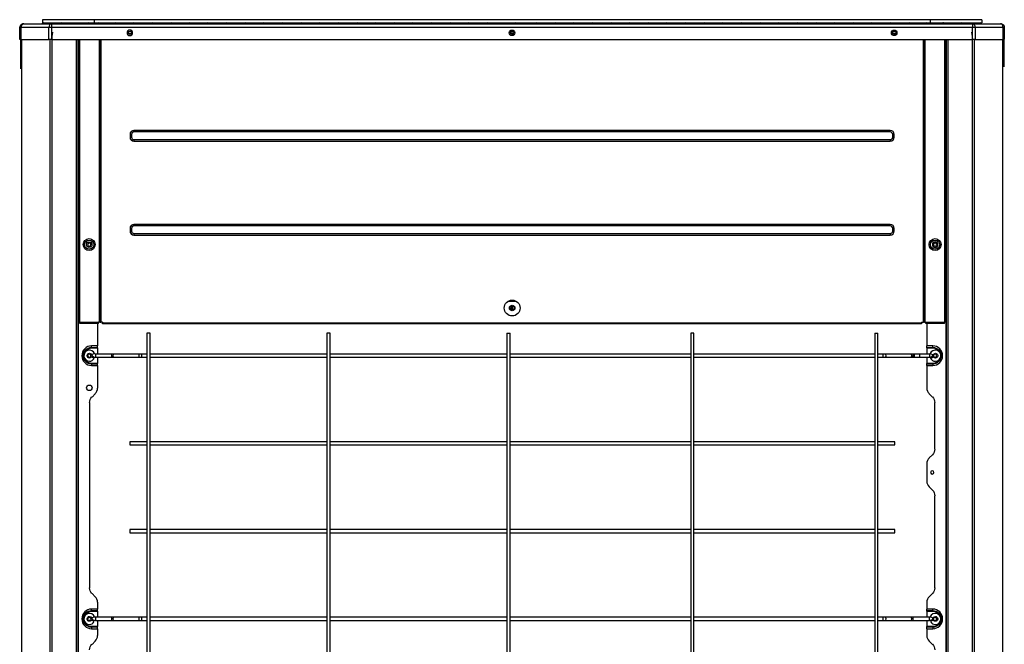
# Model space of a CAD drawing. Units: inches. Extents: x 0 to 12496, y 0 to 8913.
# Drawn here: x 6009 to 7250, y 4943 to 5731 of the extents above; entities that cross this region are included whole.
import ezdxf

# ---------------------------------------------------------------- set-up
doc = ezdxf.new("R2010")
doc.units = ezdxf.units.IN
doc.header["$MEASUREMENT"] = 0
doc.layers.add('LG-PRODUCT', color=3, linetype='Continuous')

msp = doc.modelspace()

# ---------------------------------------------------------------- linework, layer by layer
at = {"layer": 'LG-PRODUCT'}
for p, q in [((6013.6, 5726), (6048.8, 5726)), ((6102.4, 5731), (6037.4, 5731)), ((6037.4, 5731), (6037.4, 5727)), ((6037.4, 5727), (6102.4, 5727)), ((6048.8, 5726), (7210.2, 5726)), ((6048.8, 5726), (6048.8, 5721)), ((7157, 5731), (6102.4, 5731)), ((6102.4, 5731), (6102.4, 5727)), ((6102.4, 5727), (7157, 5727)), ((6622.7, 5726, -0.1), (6622.8, 5726.1, -0.1)), ((6622.7, 5726, 0), (6622.8, 5726.1, 0)), ((7221.9, 5731), (7156.9, 5731)), ((7156.9, 5727), (7221.9, 5727)), ((7157, 5731), (7157, 5727)), ((7161.8, 5726, -0.1), (7161.9, 5726.1, -0.1)), ((7161.8, 5726, 0), (7161.9, 5726.1, 0)), ((7175.2, 5726.1, 0), (7175.3, 5726, 0)), ((7210.2, 5726), (7245.4, 5726)), ((7210.2, 5726), (7210.2, 5721)), ((7221.9, 5731), (7221.9, 5727)), ((6008.6, 5706), (6008.6, 5721)), ((6010, 5721), (6008.6, 5721)), ((6010, 5721), (6010, 5706)), ((6045.2, 5721), (6010, 5721)), ((6045.2, 5706), (6045.2, 5721)), ((6048.8, 5721), (6045.2, 5721)), ((7210.2, 5721), (6048.8, 5721)), ((6048.8, 5721), (6048.8, 5706)), ((6149.6, 5713.4), (6145.9, 5713.4)), ((6149.4, 5713.2), (6146.1, 5713.2)), ((6627.6, 5714.6), (6631.8, 5714.6)), ((6631.7, 5714.2), (6627.6, 5714.2)), ((6631.5, 5713.4), (6631.5, 5714.2)), ((6631.5, 5713.7), (6631.6, 5713.7)), ((7113.4, 5713.4), (7109.8, 5713.4)), ((7113.2, 5713.2), (7109.9, 5713.2)), ((7210.2, 5706), (7210.2, 5721)), ((7213.7, 5721), (7210.2, 5721)), ((7213.7, 5721), (7213.7, 5706)), ((7248.9, 5721), (7213.7, 5721)), ((7248.9, 5706), (7248.9, 5721)), ((7250.4, 5721), (7248.9, 5721)), ((7250.4, 5721), (7250.4, 5706)), ((6010, 5706), (6008.6, 5706)), ((6010, 5706), (6045.2, 5706)), ((6048.8, 5706), (6045.2, 5706)), ((6048.8, 5706), (7210.2, 5706)), ((6080.3, 4042.6), (6080.3, 5706)), ((6081.8, 5706), (6081.8, 4042.6)), ((6082.3, 5706), (6082.3, 5688.6)), ((6082.8, 5349.6), (6082.8, 5706)), ((6084.1, 5706), (6084.1, 5349.6)), ((6109.2, 5349.6), (6109.2, 5706)), ((6109.7, 5349.6), (6109.7, 5706)), ((6111, 5706), (6111, 5349.6)), ((7148.3, 5349.6), (7148.3, 5706)), ((7149.6, 5706), (7149.6, 5349.6)), ((7150.1, 5706), (7150.1, 5349.6)), ((7175.3, 5349.6), (7175.3, 5706)), ((7176.6, 5706), (7176.6, 5349.6)), ((7177.1, 5688.6), (7177.1, 5706)), ((7177.6, 4042.6), (7177.6, 5706)), ((7179.1, 5706), (7179.1, 4042.6)), ((7213.7, 5706), (7210.2, 5706)), ((7213.7, 5706), (7248.9, 5706)), ((7250.4, 5706), (7248.9, 5706)), ((6081.8, 5688.6), (6082.3, 5688.6)), ((6082.8, 5688.6), (6082.3, 5688.6)), ((7176.6, 5688.6), (7177.1, 5688.6)), ((7177.6, 5688.6), (7177.1, 5688.6)), ((6081.8, 5658.6), (6082.3, 5658.6)), ((6082.3, 5658.6), (6082.3, 5504.4)), ((6082.3, 5658.6), (6082.8, 5658.6)), ((7177.1, 5658.6), (7176.6, 5658.6)), ((7177.1, 5504.4), (7177.1, 5658.6)), ((7177.1, 5658.6), (7177.6, 5658.6)), ((6152.7, 5589.4), (6152.7, 5591.4)), ((7106.6, 5591.4), (6152.7, 5591.4)), ((7106.6, 5589.4), (6152.7, 5589.4)), ((7106.6, 5589.4), (7106.6, 5591.4)), ((6149.7, 5586.4), (6147.7, 5586.4)), ((6147.7, 5586.4), (6147.7, 5582.9)), ((6149.7, 5582.9), (6147.7, 5582.9)), ((6149.7, 5586.4), (6149.7, 5582.9)), ((6152.7, 5579.9), (6152.7, 5577.9)), ((6152.7, 5579.9), (7106.6, 5579.9)), ((6152.7, 5577.9), (7106.6, 5577.9)), ((7106.6, 5579.9), (7106.6, 5577.9)), ((7109.6, 5586.4), (7111.6, 5586.4)), ((7109.6, 5582.9), (7109.6, 5586.4)), ((7109.6, 5582.9), (7111.6, 5582.9)), ((7111.6, 5582.9), (7111.6, 5586.4)), ((6081.8, 5504.4), (6082.3, 5504.4)), ((6082.8, 5504.4), (6082.3, 5504.4)), ((7177.1, 5504.4), (7176.6, 5504.4)), ((7177.1, 5504.4), (7177.6, 5504.4)), ((6081.8, 5489.8), (6082.8, 5489.8)), ((7176.6, 5489.8), (7177.6, 5489.8)), ((6081.8, 5473.4), (6082.3, 5473.4)), ((6082.3, 5473.4), (6082.3, 4453.5)), ((6082.3, 5473.4), (6082.8, 5473.4)), ((6147.7, 5467.9), (6147.7, 5464.4)), ((6149.7, 5467.9), (6147.7, 5467.9)), ((6149.7, 5464.4), (6147.7, 5464.4)), ((6149.7, 5467.9), (6149.7, 5464.4)), ((7106.6, 5472.9), (6152.7, 5472.9)), ((6152.7, 5470.9), (6152.7, 5472.9)), ((7106.6, 5470.9), (6152.7, 5470.9)), ((7106.6, 5470.9), (7106.6, 5472.9)), ((7109.6, 5467.9), (7111.6, 5467.9)), ((7109.6, 5464.4), (7109.6, 5467.9)), ((7109.6, 5464.4), (7111.6, 5464.4)), ((7111.6, 5464.4), (7111.6, 5467.9)), ((7176.6, 5473.4), (7177.1, 5473.4)), ((7177.1, 4334.6), (7177.1, 5473.4)), ((7177.6, 5473.4), (7177.1, 5473.4)), ((6152.7, 5461.4), (6152.7, 5459.4)), ((6152.7, 5461.4), (7106.6, 5461.4)), ((6152.7, 5459.4), (7106.6, 5459.4)), ((7106.6, 5461.4), (7106.6, 5459.4)), ((6624.4, 5375.9), (6634.9, 5375.9)), ((6629.8, 5369.7), (6629.8, 5365.1)), ((6629.8, 5365.1), (6629.8, 5369.7)), ((6082.8, 5349.6), (6084.1, 5349.6)), ((6084.3, 5349.6), (6084.1, 5349.6)), ((6084.3, 5349.6), (6084.3, 5349.4)), ((6084.3, 5349.4), (6108, 5349.4)), ((6084.3, 5348.1), (6084.3, 5349.4)), ((6108, 5348.1), (6084.3, 5348.1)), ((6106.8, 5348.1), (6106.8, 5319.7)), ((6108, 5349.4), (6108, 5349.6)), ((6109.2, 5349.6), (6108, 5349.6)), ((6108, 5348.1), (6108, 5349.4)), ((6109.7, 5349.6), (6109.2, 5349.6)), ((6109.7, 5349.6), (6111, 5349.6)), ((6113.2, 5349.6), (6111, 5349.6)), ((6113.2, 5349.6), (6113.2, 5348.7)), ((6113.2, 5348.7), (7146.1, 5348.7)), ((6113.2, 5347.4), (6113.2, 5348.7)), ((7146.1, 5347.4), (6113.2, 5347.4)), ((7146.1, 5349.6), (7146.1, 5348.7)), ((7146.1, 5349.6), (7148.3, 5349.6)), ((7146.1, 5348.7), (7146.1, 5347.4)), ((7149.6, 5349.6), (7148.3, 5349.6)), ((7149.6, 5349.6), (7150.1, 5349.6)), ((7150.1, 5349.6), (7151.3, 5349.6)), ((7151.3, 5349.6), (7151.3, 5349.4)), ((7151.3, 5349.4), (7175.1, 5349.4)), ((7151.3, 5348.1), (7151.3, 5349.4)), ((7175.1, 5348.1), (7151.3, 5348.1)), ((7152.6, 5348.1), (7152.6, 5319.7)), ((7175.1, 5349.4), (7175.1, 5349.6)), ((7175.1, 5349.6), (7175.3, 5349.6)), ((7175.1, 5348.1), (7175.1, 5349.4)), ((7176.6, 5349.6), (7175.3, 5349.6)), ((6169, 5335.8), (6169, 4174.9)), ((6173, 5335.8), (6169, 5335.8)), ((6173, 4174.9), (6173, 5335.8)), ((6396, 5335.8), (6396, 4174.9)), ((6400, 5335.8), (6396, 5335.8)), ((6400, 4174.9), (6400, 5335.8)), ((6623, 5335.8), (6623, 4150.9)), ((6623, 5335.8), (6627, 5335.8)), ((6627, 4150.9), (6627, 5335.8)), ((6854.9, 5335.8), (6854.9, 4174.9)), ((6858.9, 5335.8), (6854.9, 5335.8)), ((6858.9, 4174.9), (6858.9, 5335.8)), ((7086.9, 5335.8), (7086.9, 4174.9)), ((7086.9, 5335.8), (7090.9, 5335.8)), ((7090.9, 4174.9), (7090.9, 5335.8)), ((6099.3, 5317.8), (6099.3, 5319.7)), ((6106.8, 5319.7), (6099.3, 5319.7)), ((6099.3, 5317.8), (6106.8, 5317.8)), ((6099.3, 5317.8), (6099.3, 5317.1)), ((6099.3, 5317.1), (6106.8, 5317.1)), ((6106.8, 5317.8), (6106.8, 5319.7)), ((6106.8, 5317.1), (6106.8, 5317.8)), ((6106.8, 5317.1), (6106.8, 5309.3)), ((7160.1, 5319.7), (7152.6, 5319.7)), ((7152.6, 5317.8), (7152.6, 5319.7)), ((7152.6, 5317.8), (7160.1, 5317.8)), ((7152.6, 5317.1), (7152.6, 5317.8)), ((7152.6, 5317.1), (7160.1, 5317.1)), ((7152.6, 5317.1), (7152.6, 5309.3)), ((7160.1, 5317.8), (7160.1, 5319.7)), ((7160.1, 5317.1), (7160.1, 5317.8)), ((6102.6, 5303.8), (6099.1, 5305.8)), ((6103, 5309.9), (6099.3, 5308.4)), ((6123.9, 5309.3), (6104, 5309.3)), ((6104, 5309.3), (6104, 5305.3)), ((6104, 5305.3), (6124.6, 5305.3)), ((6106.8, 5305.3), (6106.8, 5297.5)), ((6124.6, 5309.3), (6123.9, 5309.3)), ((6124.5, 5309.3), (6124.5, 5305.3)), ((6127.3, 5309.3), (6125.4, 5309.3)), ((6125.4, 5305.3), (6127.3, 5305.3)), ((6159.8, 5309.3), (6127.3, 5309.3)), ((6127.3, 5305.3), (6159.8, 5305.3)), ((6162.5, 5309.3), (6159.8, 5309.3)), ((6159.8, 5305.3), (6162.5, 5305.3)), ((6169, 5309.3), (6162.5, 5309.3)), ((6162.5, 5305.3), (6162.5, 5309.3)), ((6162.5, 5305.3), (6169, 5305.3)), ((6396, 5309.3), (6173, 5309.3)), ((6173, 5305.3), (6396, 5305.3)), ((6623, 5309.3), (6400, 5309.3)), ((6400, 5305.3), (6623, 5305.3)), ((6854.9, 5309.3), (6627, 5309.3)), ((6627, 5305.3), (6854.9, 5305.3)), ((7086.9, 5309.3), (6858.9, 5309.3)), ((6858.9, 5305.3), (7086.9, 5305.3)), ((7097.4, 5309.3), (7090.9, 5309.3)), ((7090.9, 5305.3), (7097.4, 5305.3)), ((7097.4, 5305.3), (7097.4, 5309.3)), ((7100.1, 5309.3), (7097.4, 5309.3)), ((7097.4, 5305.3), (7100.1, 5305.3)), ((7132.6, 5309.3), (7100.1, 5309.3)), ((7100.1, 5305.3), (7132.6, 5305.3)), ((7135.4, 5309.3), (7132.6, 5309.3)), ((7132.6, 5305.3), (7135.4, 5305.3)), ((7143.9, 5309.3), (7135.4, 5309.3)), ((7135.4, 5305.3), (7135.4, 5309.3)), ((7135.4, 5305.3), (7143.9, 5305.3)), ((7156, 5309.3), (7136.6, 5309.3)), ((7136.6, 5309.3), (7136.6, 5305.3)), ((7136.6, 5305.3), (7156, 5305.3)), ((7143.9, 5305.3), (7143.9, 5309.3)), ((7152.6, 5305.3), (7152.6, 5297.5)), ((7156, 5309.3), (7156, 5305.3)), ((7156.9, 5309.9), (7160.6, 5308.4)), ((7157.3, 5303.8), (7160.8, 5305.8)), ((6106.8, 5297.5), (6099.3, 5297.5)), ((6099.3, 5297.5), (6099.3, 5296.8)), ((6106.8, 5296.8), (6099.3, 5296.8)), ((6099.3, 5296.8), (6099.3, 5294.9)), ((6099.3, 5294.9), (6106.8, 5294.9)), ((6106.8, 5296.8), (6106.8, 5297.5)), ((6106.8, 5294.9), (6106.8, 5296.8)), ((6106.8, 5294.9), (6106.8, 5266.5)), ((7160.1, 5297.5), (7152.6, 5297.5)), ((7152.6, 5296.8), (7152.6, 5297.5)), ((7160.1, 5296.8), (7152.6, 5296.8)), ((7152.6, 5294.9), (7152.6, 5296.8)), ((7152.6, 5294.9), (7160.1, 5294.9)), ((7152.6, 5294.9), (7152.6, 5266.5)), ((7160.1, 5296.8), (7160.1, 5297.5)), ((7160.1, 5296.8), (7160.1, 5294.9)), ((6103.9, 5259.4), (6099.8, 5255.2)), ((7159.7, 5255.2), (7155.5, 5259.4)), ((6096.8, 5248.2), (6096.8, 5014.5)), ((7162.6, 5189.5), (7162.6, 5248.2)), ((6169, 5198.7), (6147.5, 5198.7)), ((6147.5, 5198.7), (6147.5, 5194.7)), ((6147.5, 5194.7), (6169, 5194.7)), ((6396, 5198.7), (6173, 5198.7)), ((6173, 5194.7), (6396, 5194.7)), ((6623, 5198.7), (6400, 5198.7)), ((6400, 5194.7), (6623, 5194.7)), ((6854.9, 5198.7), (6627, 5198.7)), ((6627, 5194.7), (6854.9, 5194.7)), ((7086.9, 5198.7), (6858.9, 5198.7)), ((6858.9, 5194.7), (7086.9, 5194.7)), ((7112.4, 5198.7), (7090.9, 5198.7)), ((7090.9, 5194.7), (7112.4, 5194.7)), ((7112.4, 5194.7), (7112.4, 5198.7)), ((7155.5, 5178.3), (7159.7, 5182.4)), ((7152.6, 5171.2), (7152.6, 5149)), ((7159.7, 5137.8), (7155.5, 5141.9)), ((7162.6, 5014.5), (7162.6, 5130.7)), ((6169, 5088), (6147.5, 5088)), ((6147.5, 5088), (6147.5, 5084)), ((6147.5, 5084), (6169, 5084)), ((6396, 5088), (6173, 5088)), ((6173, 5084), (6396, 5084)), ((6623, 5088), (6400, 5088)), ((6400, 5084), (6623, 5084)), ((6854.9, 5088), (6627, 5088)), ((6627, 5084), (6854.9, 5084)), ((7086.9, 5088), (6858.9, 5088)), ((6858.9, 5084), (7086.9, 5084)), ((7112.4, 5088), (7090.9, 5088)), ((7090.9, 5084), (7112.4, 5084)), ((7112.4, 5084), (7112.4, 5088)), ((6099.8, 5007.5), (6103.9, 5003.3)), ((7155.5, 5003.3), (7159.7, 5007.5)), ((6106.8, 4996.3), (6106.8, 4987.8)), ((7152.6, 4996.3), (7152.6, 4987.8)), ((6099.3, 4985.9), (6099.3, 4987.8)), ((6106.8, 4987.8), (6099.3, 4987.8)), ((6099.3, 4985.9), (6106.8, 4985.9)), ((6099.3, 4985.9), (6099.3, 4985.2)), ((6099.3, 4985.2), (6106.8, 4985.2)), ((6106.8, 4985.9), (6106.8, 4987.8)), ((6106.8, 4985.2), (6106.8, 4985.9)), ((6106.8, 4985.2), (6106.8, 4977.4)), ((7160.1, 4987.8), (7152.6, 4987.8)), ((7152.6, 4985.9), (7152.6, 4987.8)), ((7152.6, 4985.9), (7160.1, 4985.9)), ((7152.6, 4985.2), (7152.6, 4985.9)), ((7152.6, 4985.2), (7160.1, 4985.2)), ((7152.6, 4985.2), (7152.6, 4977.4)), ((7160.1, 4985.9), (7160.1, 4987.8)), ((7160.1, 4985.2), (7160.1, 4985.9)), ((6102.6, 4971.9), (6099.1, 4973.9)), ((6103, 4978), (6099.3, 4976.5)), ((6123.9, 4977.4), (6104, 4977.4)), ((6104, 4977.4), (6104, 4973.4)), ((6104, 4973.4), (6124.6, 4973.4)), ((6106.8, 4973.4), (6106.8, 4965.6)), ((6124.6, 4977.4), (6123.9, 4977.4)), ((6124.5, 4977.4), (6124.5, 4973.4)), ((6127.3, 4977.4), (6125.4, 4977.4)), ((6125.4, 4973.4), (6127.3, 4973.4)), ((6159.8, 4977.4), (6127.3, 4977.4)), ((6127.3, 4973.4), (6159.8, 4973.4)), ((6162.5, 4977.4), (6159.8, 4977.4)), ((6159.8, 4973.4), (6162.5, 4973.4)), ((6169, 4977.4), (6162.5, 4977.4)), ((6162.5, 4973.4), (6162.5, 4977.4)), ((6162.5, 4973.4), (6169, 4973.4)), ((6396, 4977.4), (6173, 4977.4)), ((6173, 4973.4), (6396, 4973.4)), ((6623, 4977.4), (6400, 4977.4)), ((6400, 4973.4), (6623, 4973.4)), ((6854.9, 4977.4), (6627, 4977.4)), ((6627, 4973.4), (6854.9, 4973.4)), ((7086.9, 4977.4), (6858.9, 4977.4)), ((6858.9, 4973.4), (7086.9, 4973.4)), ((7097.4, 4977.4), (7090.9, 4977.4)), ((7090.9, 4973.4), (7097.4, 4973.4)), ((7100.1, 4977.4), (7097.4, 4977.4)), ((7097.4, 4973.4), (7097.4, 4977.4)), ((7097.4, 4973.4), (7100.1, 4973.4)), ((7132.6, 4977.4), (7100.1, 4977.4)), ((7100.1, 4973.4), (7132.6, 4973.4)), ((7135.4, 4977.4), (7132.6, 4977.4)), ((7132.6, 4973.4), (7135.4, 4973.4)), ((7156, 4977.4), (7135.4, 4977.4)), ((7135.4, 4973.4), (7135.4, 4977.4)), ((7135.4, 4973.4), (7156, 4973.4)), ((7152.6, 4973.4), (7152.6, 4965.6)), ((7156, 4973.4), (7156, 4977.4)), ((7160.6, 4976.5), (7156.9, 4978)), ((7160.8, 4973.9), (7157.3, 4971.9)), ((6106.8, 4965.6), (6099.3, 4965.6)), ((6099.3, 4965.6), (6099.3, 4964.9)), ((6106.8, 4964.9), (6099.3, 4964.9)), ((6099.3, 4964.9), (6099.3, 4963)), ((6099.3, 4963), (6106.8, 4963)), ((6106.8, 4964.9), (6106.8, 4965.6)), ((6106.8, 4963), (6106.8, 4964.9)), ((6106.8, 4963), (6106.8, 4954.5)), ((7160.1, 4965.6), (7152.6, 4965.6)), ((7152.6, 4964.9), (7152.6, 4965.6)), ((7160.1, 4964.9), (7152.6, 4964.9)), ((7152.6, 4963), (7152.6, 4964.9)), ((7152.6, 4963), (7160.1, 4963)), ((7152.6, 4963), (7152.6, 4954.5)), ((7160.1, 4964.9), (7160.1, 4965.6)), ((7160.1, 4964.9), (7160.1, 4963)), ((6103.9, 4947.5), (6099.8, 4943.3)), ((7159.7, 4943.3), (7155.5, 4947.5))]:
    msp.add_line(p, q, dxfattribs=at)
at = {"layer": 'LG-PRODUCT', "extrusion": (0, 0, -1)}
for centre, radius in [((-6147.5, 5714.5), 3.5), ((-6096.3, 5447.4), 2.1), ((-7163.1, 5447.4), 3.5), ((-7163.1, 5447.4), 2.1), ((-6096.3, 5307.3), 2.1), ((-7163.1, 5307.3), 2.1), ((-7159.4, 5160.1), 2.1)]:
    msp.add_circle(centre, radius, dxfattribs=at)
at = {"layer": 'LG-PRODUCT'}
for centre, radius in [((6147.7, 5714.5), 2.1), ((6629.5, 5714.5), 3.5), ((6629.7, 5714.5), 2.1), ((7111.4, 5714.5), 3.5), ((7111.6, 5714.5), 2.1), ((6096.2, 5447.4), 7.5), ((6096.2, 5447.4), 5.77), ((7163.1, 5447.4), 7.5), ((7163.1, 5447.4), 5.77), ((6096.2, 5447.4), 3.5), ((6629.7, 5367.4), 10), ((6629.7, 5367.4), 3.5), ((6630, 5367.4), 2.3), ((6096.4, 5266.7), 3.5), ((6096.3, 4975.4), 2.1), ((7163.1, 4975.4), 2.1)]:
    msp.add_circle(centre, radius, dxfattribs=at)
at = {"layer": 'LG-PRODUCT', "extrusion": (0, 0, -1)}
for centre, radius, start, end in [((-6013.6, 5721), 5, 0, 90), ((-7245.4, 5721), 5, 90, 180), ((-6099.3, 5307.3), 10.5, 270, 90), ((-6099.3, 5307.3), 9.8, 3.195, 90), ((-7160.1, 5307.3), 10.5, 90, 270), ((-7160.1, 5307.3), 9.8, 90, 153.7959), ((-6099.3, 5307.3), 9.8, 270, 356.805), ((-6096.5, 5307.3), 3, 210, 90), ((-6096.5, 5307.3), 3, 90, 157.9757), ((-6104, 5310.3), 1, 270, 337.9757), ((-7156, 5310.3), 1, 202.0243, 270), ((-7160.1, 5307.3), 9.8, 206.2041, 270), ((-7163.4, 5307.3), 3, 22.0243, 90), ((-7163.4, 5307.3), 3, 90, 330), ((-6106.8, 5248.2), 10, 0, 45), ((-7152.6, 5248.2), 10, 135, 180), ((-7152.6, 5189.5), 10, 180, 225), ((-7152.6, 5130.7), 10, 135, 180), ((-6106.8, 5014.5), 10, 315, 0), ((-7152.6, 5014.5), 10, 180, 225), ((-6099.3, 4975.4), 10.5, 270, 90), ((-6099.3, 4975.4), 9.8, 2.804, 90), ((-7160.1, 4975.4), 10.5, 90, 270), ((-7160.1, 4975.4), 9.8, 90, 154.1446), ((-6099.3, 4975.4), 9.8, 270, 356.3803), ((-6096.5, 4975.4), 3, 210, 90), ((-6096.5, 4975.4), 3, 90, 157.9757), ((-6104, 4978.4), 1, 270, 337.9757), ((-7156, 4978.4), 1, 202.0243, 270), ((-7160.1, 4975.4), 9.8, 206.5528, 270), ((-7163.4, 4975.4), 3, 22.0243, 90), ((-7163.4, 4975.4), 3, 90, 330), ((-6106.8, 4936.3), 10, 0, 45), ((-7152.6, 4936.3), 10, 135, 180)]:
    msp.add_arc(centre, radius, start, end, dxfattribs=at)
at = {"layer": 'LG-PRODUCT'}
for centre, radius, start, end in [((6038.4, 5725), 2, 30.004, 149.9963), ((6061.9, 5725), 2, 30.004, 149.9963), ((6107.4, 5725), 2, 30.0038, 149.9961), ((6129, 5725), 2, 30.0038, 149.9961), ((6152.5, 5725), 2, 30.0038, 149.9961), ((6176, 5725), 2, 30.0038, 149.9961), ((6199.5, 5725), 2, 30.0038, 149.9961), ((6222.5, 5725), 2, 30.0038, 149.9961), ((6246, 5725), 2, 30.0038, 149.9961), ((6269.5, 5725), 2, 30.0038, 149.9961), ((6293, 5725), 2, 30.0038, 149.9961), ((6316.5, 5725), 2, 30.0038, 149.9961), ((6340, 5725), 2, 30.0038, 149.9961), ((6363.5, 5725), 2, 30.0038, 149.9961), ((6387, 5725), 2, 30.0038, 149.9961), ((6410.5, 5725), 2, 30.0038, 149.9961), ((6434, 5725), 2, 30.0038, 149.9961), ((6457.5, 5725), 2, 30.0038, 149.9961), ((6481, 5725), 2, 30.0038, 149.9961), ((6504.5, 5725), 2, 30.0038, 149.9961), ((6528, 5725), 2, 30.0038, 149.9961), ((6551.5, 5725), 2, 30.0038, 149.9961), ((6575, 5725), 2, 30.0038, 149.9961), ((6598.5, 5725), 2, 30.0038, 149.9961), ((6660.5, 5725), 2, 30.0038, 149.9961), ((6684, 5725), 2, 30.0038, 149.9961), ((6707.5, 5725), 2, 30.0038, 149.9961), ((6730.9, 5725), 2, 30.0038, 149.9961), ((6754.4, 5725), 2, 30.0038, 149.9961), ((6777.9, 5725), 2, 30.0038, 149.9961), ((6801.4, 5725), 2, 30.0038, 149.9961), ((6824.9, 5725), 2, 30.0038, 149.9961), ((6848.4, 5725), 2, 30.0038, 149.9961), ((6871.9, 5725), 2, 30.0038, 149.9961), ((6895.4, 5725), 2, 30.0038, 149.9961), ((6918.9, 5725), 2, 30.0038, 149.9961), ((6942.4, 5725), 2, 30.0038, 149.9961), ((6965.9, 5725), 2, 30.0038, 149.9961), ((6989.4, 5725), 2, 30.0038, 149.9961), ((7012.9, 5725), 2, 30.0038, 149.9961), ((7036.4, 5725), 2, 30.0038, 149.9961), ((7059.9, 5725), 2, 30.0038, 149.9961), ((7083.4, 5725), 2, 30.0038, 149.9961), ((7106.9, 5725), 2, 30.0038, 149.9961), ((7130.4, 5725), 2, 30.0038, 149.9961), ((7152, 5725), 2, 30.0038, 149.9961), ((7197, 5725), 2, 30.004, 149.9963), ((7220.5, 5725), 2, 30.004, 149.9963), ((6152.7, 5586.4), 5, 90, 180), ((6152.7, 5586.4), 3, 90, 180), ((7106.6, 5586.4), 5, 0, 90), ((7106.6, 5586.4), 3, 0, 90), ((6152.7, 5582.9), 5, 180, 270), ((6152.7, 5582.9), 3, 180, 270), ((7106.6, 5582.9), 5, 270, 0), ((7106.6, 5582.9), 3, 270, 0), ((6152.7, 5467.9), 5, 90, 180), ((6152.7, 5464.4), 5, 180, 270), ((6152.7, 5467.9), 3, 90, 180), ((6152.7, 5464.4), 3, 180, 270), ((7106.6, 5467.9), 5, 0, 90), ((7106.6, 5467.9), 3, 0, 90), ((7106.6, 5464.4), 5, 270, 0), ((7106.6, 5464.4), 3, 270, 0), ((6099.3, 5307.3), 12.4, 90, 270), ((7160.1, 5307.3), 12.4, 270, 90), ((6096.5, 5307.3), 7, 22.0243, 270), ((6096.5, 5307.3), 7, 270, 330), ((6104, 5310.3), 5, 202.0243, 270), ((7156, 5310.3), 5, 270, 337.9757), ((7163.4, 5307.3), 7, 270, 157.9757), ((7163.4, 5307.3), 7, 210, 270), ((6096.8, 5266.5), 10, 315, 0), ((7162.6, 5266.5), 10, 180, 225), ((7162.6, 5171.2), 10, 135, 180), ((7162.6, 5149), 10, 180, 225), ((6096.8, 4996.3), 10, 0, 45), ((7162.6, 4996.3), 10, 135, 180), ((6099.3, 4975.4), 12.4, 90, 270), ((6096.5, 4975.4), 7, 22.0243, 270), ((7163.4, 4975.4), 7, 270, 157.9757), ((7160.1, 4975.4), 12.4, 270, 90), ((6096.5, 4975.4), 7, 270, 330), ((6104, 4978.4), 5, 202.0243, 270), ((7156, 4978.4), 5, 270, 337.9757), ((7163.4, 4975.4), 7, 210, 270), ((6096.8, 4954.5), 10, 315, 0), ((7162.6, 4954.5), 10, 180, 225)]:
    msp.add_arc(centre, radius, start, end, dxfattribs=at)
at = {"layer": 'LG-PRODUCT', "extrusion": (-3.8889e-06, 0, -1)}
msp.add_arc((-6085.4, 5725, 0), 2, 30.0084, 150.0121, dxfattribs=at)
at = {"layer": 'LG-PRODUCT', "extrusion": (3.94444e-05, 0, 1)}
msp.add_arc((6095.4, 5725, 0.4), 2, 29.8995, 149.8918, dxfattribs=at)
at = {"layer": 'LG-PRODUCT', "extrusion": (3.8889e-06, 0, 1)}
msp.add_arc((6095.4, 5725, 0), 2, 41.6949, 90.0204, dxfattribs=at)
at = {"layer": 'LG-PRODUCT', "extrusion": (3.94444e-05, 0, -1)}
for centre in [(-6624.5, 5725, 0.4), (-7163.5, 5725, 0.4)]:
    msp.add_arc(centre, 2, 43.6471, 149.8975, dxfattribs=at)
at = {"layer": 'LG-PRODUCT', "extrusion": (3.88883e-06, 0, -1)}
for centre in [(-6624.5, 5725, 0), (-7163.5, 5725, 0)]:
    msp.add_arc(centre, 2, 43.709, 90.02, dxfattribs=at)
at = {"layer": 'LG-PRODUCT', "extrusion": (-3.8889e-06, 0, 1)}
for centre in [(6634.5, 5725, 0), (7173.5, 5725, 0)]:
    msp.add_arc(centre, 2, 30.0141, 150.0064, dxfattribs=at)
at = {"layer": 'LG-PRODUCT', "extrusion": (-1.77778e-05, 0, -1)}
msp.add_arc((-7173.5, 5725, -0.2), 2, 82.0375, 135.0659, dxfattribs=at)
at = {"layer": 'LG-PRODUCT'}
for centre, major_axis, ratio, start_param, end_param in [((6013.6, 5721), (0, 5), 0.707107, 0, 1.570796), ((6048.8, 5721), (0, 5), 0.707107, 0, 1.570796), ((7210.2, 5721), (0, 5), 0.707107, 4.712389, 6.283185), ((7245.4, 5721), (0, 5), 0.707107, 4.712389, 6.283185), ((6127.3, 5307.3), (0, 2), 0.554151, 0, 3.141581), ((6159.8, 5307.3), (0, 2), 0.554151, 0, 3.141581), ((7100.1, 5307.3), (0, 2), 0.554151, 3.141604, 6.283185), ((7132.6, 5307.3), (0, 2), 0.554151, 3.141604, 6.283185), ((6127.3, 4975.4), (0, 2), 0.554151, 0, 3.141581), ((6159.8, 4975.4), (0, 2), 0.554151, 0, 3.141581), ((7100.1, 4975.4), (0, 2), 0.554151, 3.141604, 6.283185), ((7132.6, 4975.4), (0, 2), 0.554151, 3.141604, 6.283185)]:
    msp.add_ellipse(centre, major_axis=major_axis, ratio=ratio, start_param=start_param, end_param=end_param, dxfattribs=at)
for points, knots in [([(6097, 5726), (6097, 5726.1), (6096.9, 5726.3), (6096.8, 5726.4), (6096.8, 5726.4), (6096.8, 5726.4), (6096.8, 5726.4), (6096.8, 5726.4)], [0, 0, 0, 0, 0.375292, 0.665239, 0.896096, 0.98899, 1, 1, 1, 1]), ([(6623.1, 5726.4), (6623, 5726.4), (6622.9, 5726.2), (6622.8, 5726.1), (6622.8, 5726)], [0, 0, 0, 0, 0.559531, 1, 1, 1, 1]), ([(7162.1, 5726.4), (7162.1, 5726.4), (7161.9, 5726.2), (7161.8, 5726.1), (7161.8, 5726)], [0, 0, 0, 0, 0.559531, 1, 1, 1, 1]), ([(7173.2, 5727), (7173.2, 5727), (7173, 5727), (7172.7, 5726.8), (7172.3, 5726.5), (7172.1, 5726.2), (7172, 5726)], [0, 0, 0, 0, 0.083255, 0.370538, 0.691374, 1, 1, 1, 1]), ([(7175.2, 5726), (7175.2, 5726.1), (7175.1, 5726.2), (7175, 5726.3), (7174.9, 5726.4)], [0, 0, 0, 0, 0.286863, 1, 1, 1, 1]), ([(6049.8, 5715.1), (6049.4, 5711.6), (6049.1, 5708.2), (6049.1, 5150.5), (6049.1, 4596.6), (6049.1, 4042.6)], [0, 0, 0, 0, 0.00619, 0.00619, 1, 1, 1, 1]), ([(7210.3, 4042.6), (7210.3, 4596.6), (7210.3, 5150.5), (7210.3, 5708.2), (7210, 5711.6), (7209.6, 5715.1)], [0, 0, 0, 0, 0.99381, 0.99381, 1, 1, 1, 1]), ([(6009.9, 5668.9), (6009.9, 5680.8), (6009.9, 5692.8), (6009.9, 5705.1), (6009.9, 5705.5), (6009.9, 5705.9)], [0, 0, 0, 0, 0.968101, 0.968101, 1, 1, 1, 1]), ([(6010.7, 5706), (6010.7, 5705.6), (6010.7, 5705.1), (6010.7, 5150.5), (6010.7, 4596.6), (6010.7, 4042.6)], [0, 0, 0, 0, 0.000776, 0.000776, 1, 1, 1, 1]), ([(6047, 4042.6), (6047, 4596.6), (6047, 5150.5), (6047, 5705.1), (6047, 5705.6), (6047, 5706)], [0, 0, 0, 0, 0.999224, 0.999224, 1, 1, 1, 1]), ([(7212.4, 5706), (7212.4, 5705.6), (7212.4, 5705.1), (7212.4, 5150.5), (7212.4, 4596.6), (7212.4, 4042.6)], [0, 0, 0, 0, 0.000776, 0.000776, 1, 1, 1, 1]), ([(7248.7, 4042.6), (7248.7, 4596.6), (7248.7, 5150.5), (7248.7, 5705.1), (7248.7, 5705.6), (7248.7, 5706)], [0, 0, 0, 0, 0.999224, 0.999224, 1, 1, 1, 1]), ([(7249.6, 5705.3), (7249.6, 5705.1), (7249.6, 5704.9), (7249.6, 5693.7), (7249.6, 5682.6), (7249.6, 5671.6)], [0, 0, 0, 0, 0.016427, 0.016427, 1, 1, 1, 1])]:
    msp.add_open_spline(points, degree=3, knots=knots, dxfattribs=at)
for points in [[(6124.6, 5309.3), (6124.6, 5309.3), (6124.6, 5309.3), (6124.5, 5309.3)], [(6124.5, 5305.3), (6124.6, 5305.3), (6124.6, 5305.3), (6124.6, 5305.3)], [(6124.6, 4977.4), (6124.6, 4977.4), (6124.6, 4977.4), (6124.5, 4977.4)], [(6124.5, 4973.4), (6124.6, 4973.4), (6124.6, 4973.4), (6124.6, 4973.4)]]:
    msp.add_open_spline(points, degree=3, dxfattribs=at)

doc.saveas('drawing.dxf')
